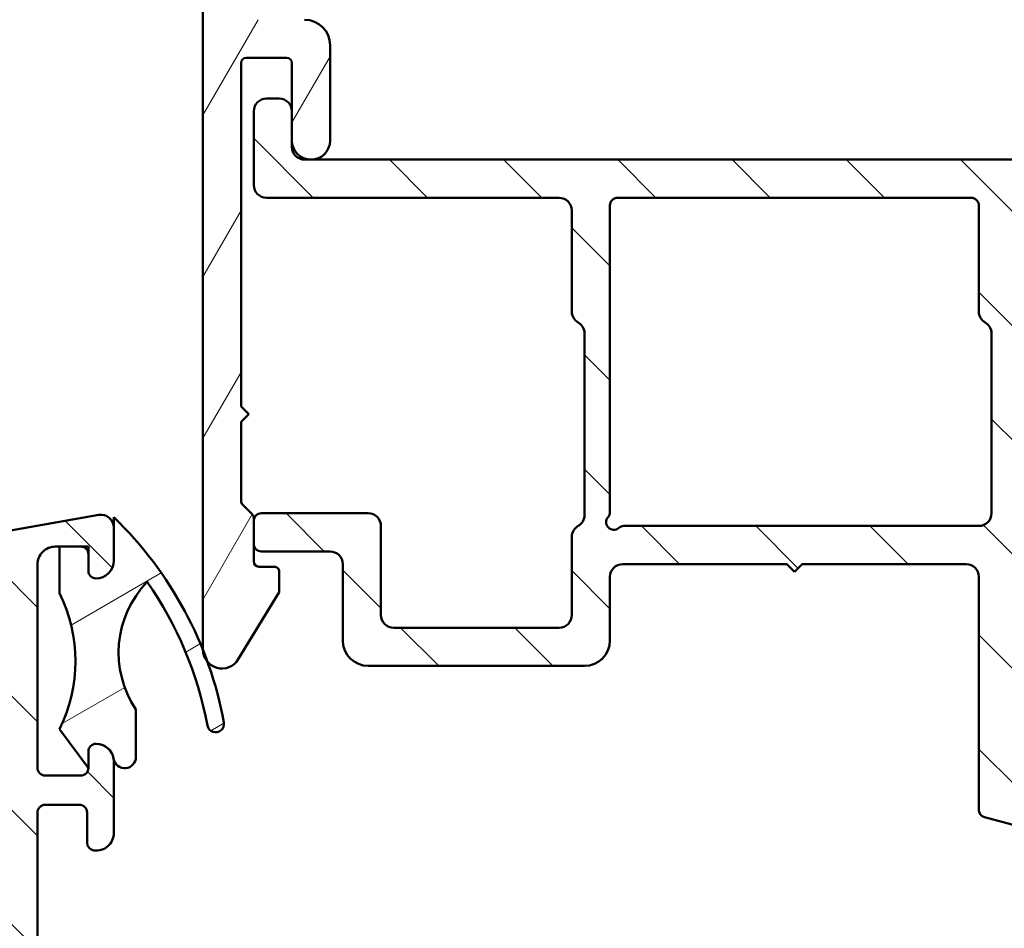
# Model space of a CAD drawing. Units: millimetres. Extents: x 13 to 821, y -287 to 287.
# Drawn here: x 62 to 101, y 95 to 131 of the extents above; entities that cross this region are included whole.
import ezdxf

# ---------------------------------------------------------------- set-up
doc = ezdxf.new("R2010")
doc.units = ezdxf.units.MM
doc.layers.add('Hatch (ISO)', color=8, linetype='Continuous', lineweight=18)
doc.layers.add('Visible (ISO)', color=7, linetype='Continuous', lineweight=50)
pattern_1 = [(135.00021045915, (0, 0), (-2.245055783671479, -2.245072276832807), [])]

msp = doc.modelspace()

# ---------------------------------------------------------------- hatches: boundary and pattern name
at = {"layer": 'Hatch (ISO)'}
h = msp.add_hatch(dxfattribs=at)
h.set_pattern_fill('ANSI31', color=256, scale=25.4, angle=14.999977780745, style=0)
h.set_pattern_definition([(59.99997778074501, (0, 0), (-2.749630041384224, 1.587501066304332), [])])
edge = h.paths.add_edge_path()
edge.add_line((71.09199128848631, 141.3386953340513), (71.09199128848631, 144.6386953340513))
edge.add_line((71.09199128848631, 144.6386953340513), (73.34199128848631, 144.6386953340513))
edge.add_ellipse((73.34199128848633, 145.3886953340512), major_axis=(0.7500000000000004, -1.459176644353698e-15), ratio=1, start_angle=270.0000000000001, end_angle=354.7302258284649)
edge.add_ellipse((73.34199128848633, 145.3886953340512), major_axis=(0.0688839673390871, 0.7468299666213305), ratio=1, start_angle=269.9999999999999, end_angle=280.5395483430684)
edge.add_ellipse((73.34199128848633, 145.3886953340512), major_axis=(-0.06888396733903131, 0.7468299666213414), ratio=1, start_angle=270.0000000000023, end_angle=354.7302258284712)
edge.add_line((73.3419912884863, 146.1386953340512), (69.79199128848632, 146.1386953340512))
edge.add_ellipse((69.79199128848633, 145.9386953340513), major_axis=(-0.2000000000000002, 9.789197536597675e-16), ratio=1, start_angle=270.0000000000015, end_angle=360.0000000000003)
edge.add_line((69.59199128848633, 145.9386953340513), (69.59199128848624, 105.8886953340513))
edge.add_ellipse((70.34199128848633, 105.8886953340512), major_axis=(-1.459176644353845e-15, -0.750000000000076), ratio=1, start_angle=269.9999999999893, end_angle=271.3782743916494)
edge.add_ellipse((70.34199128848626, 105.8886953340512), major_axis=(0.01803982964829164, -0.7497830116415591), ratio=1, start_angle=269.9999999999993, end_angle=308.9334806260752)
edge.add_ellipse((70.34199128848624, 105.8886953340512), major_axis=(0.4852096783510077, -0.5719017118653391), ratio=1, start_angle=270.0000000000022, end_angle=378.3212672076444)
edge.add_line((70.98237949168846, 105.498307130849), (72.59199128848626, 108.1386953340513))
edge.add_line((72.59199128848624, 108.1386953340513), (72.59199128848624, 108.9386953340513))
edge.add_ellipse((72.39199128848625, 108.9386953340513), major_axis=(4.830005870328269e-15, 0.1999999999999957), ratio=1, start_angle=270.0000000000014, end_angle=360.0000000000039)
edge.add_line((72.39199128848624, 109.1386953340513), (71.79199128848624, 109.1386953340512))
edge.add_ellipse((71.79199128848624, 109.3386953340512), major_axis=(-0.1999999999999913, -2.386443789735255e-15), ratio=1, start_angle=0, end_angle=89.99999999999932, ccw=False)
edge.add_line((71.59199128848626, 109.3386953340512), (71.59199128848627, 110.0386953340512))
edge.add_line((71.59199128848627, 110.0386953340513), (71.59199128848627, 110.9386953340513))
edge.add_line((71.59199128848627, 110.9386953340513), (71.59199128848624, 111.0558526215765))
edge.add_ellipse((71.39199128848624, 111.0558526215766), major_axis=(-4.051778326672946e-15, 0.2000000000000138), ratio=1, start_angle=269.9999999999581, end_angle=314.9999999999966)
edge.add_line((71.53341264472357, 111.1972739778139), (71.15056993224896, 111.5801166902885))
edge.add_ellipse((71.29199128848624, 111.7215380465258), major_axis=(-0.1414213562373054, 0.1414213562373035), ratio=1, start_angle=44.999999999995225, end_angle=89.99999999999739, ccw=False)
edge.add_line((71.09199128848624, 111.7215380465259), (71.09199128848626, 114.8386953340512))
edge.add_line((71.09199128848627, 114.8386953340512), (71.39199128848628, 115.1386953340513))
edge.add_line((71.39199128848627, 115.1386953340513), (71.09199128848627, 115.4386953340513))
edge.add_line((71.09199128848627, 115.4386953340513), (71.0919912884863, 128.9386953340513))
edge.add_ellipse((71.29199128848629, 128.9386953340513), major_axis=(3.891137718276526e-16, 0.1999999999999999), ratio=1, start_angle=1.1368683772161603e-13, end_angle=90.00000000000011, ccw=False)
edge.add_line((71.29199128848629, 129.1386953340512), (72.89199128848628, 129.1386953340512))
edge.add_ellipse((72.89199128848628, 128.9386953340513), major_axis=(0.2000000000000002, 1.659977404849256e-16), ratio=1, start_angle=0, end_angle=89.99999999999989, ccw=False)
edge.add_line((73.0919912884863, 128.9386953340513), (73.09199128848631, 127.0386953340514))
edge.add_line((73.0919912884863, 127.0386953340514), (73.09199128848628, 125.8886953340512))
edge.add_ellipse((73.84199128848628, 125.8886953340512), major_axis=(-5.900068742854322e-15, -0.7499999999999996), ratio=1, start_angle=270.0000000000005, end_angle=450.0000000000005)
edge.add_line((74.59199128848628, 125.8886953340512), (74.59199128848628, 129.6386953340512))
edge.add_ellipse((73.59199128848628, 129.6386953340512), major_axis=(-2.748771901120471e-16, 1.000000000000002), ratio=1, start_angle=270, end_angle=359.9999999999997)
edge.add_line((73.5919912884863, 130.6386953340512), (71.29199128848629, 130.6386953340513))
edge.add_ellipse((71.29199128848629, 130.8386953340512), major_axis=(-0.2000000000000002, -7.211092527975038e-16), ratio=1, start_angle=0, end_angle=89.99999999999977, ccw=False)
edge.add_line((71.09199128848628, 130.8386953340512), (71.0919912884863, 139.6386953340512))
edge.add_line((71.09199128848631, 139.6386953340513), (73.11099369465484, 139.6386953340513))
edge.add_ellipse((73.11099369465482, 139.4386953340512), major_axis=(0.2000000000000024, -2.054448308765392e-15), ratio=1, start_angle=28.273713631368025, end_angle=90.00000000000063, ccw=False)
edge.add_ellipse((73.9476537211889, 139.8886953340512), major_axis=(0.3552631578947351, -0.6605210735795339), ratio=1, start_angle=270.0000000000009, end_angle=451.7262863686364)
edge.add_line((74.59717277402723, 140.2636953340513), (74.14972631540527, 141.0386953340513))
edge.add_ellipse((73.97652123464839, 140.9386953340512), major_axis=(-0.09999999999999758, 0.1732050807568877), ratio=1, start_angle=270.0000000000119, end_angle=329.9999999999968)
edge.add_line((73.9765212346484, 141.1386953340512), (71.29199128848632, 141.1386953340512))
edge.add_ellipse((71.29199128848632, 141.3386953340513), major_axis=(-0.2000000000000002, 9.44225284140231e-16), ratio=1, start_angle=2.8421709430404007e-13, end_angle=90.00000000000028, ccw=False)
h = msp.add_hatch(dxfattribs=at)
h.set_pattern_fill('ANSI31', color=256, scale=25.4, angle=90.00021045915, style=0)
h.set_pattern_definition(pattern_1)
edge = h.paths.add_edge_path()
edge.add_line((102.106696049762, 99.33017679062348), (102.0747660028664, 99.33873242090345))
edge.add_line((102.0747660028664, 99.33873242090345), (101.8143455749556, 99.40851186425465))
edge.add_ellipse((101.8919912884864, 99.69828961214151), major_axis=(-0.2897777478867216, 0.07764571353075768), ratio=1, start_angle=15.000000000000114, end_angle=90.00000000000722, ccw=False)
edge.add_line((101.5919912884863, 99.69828961214151), (101.5919912884863, 124.3386953340513))
edge.add_ellipse((101.8919912884863, 124.3386953340513), major_axis=(-1.06183846804224e-15, 0.3), ratio=1, start_angle=0, end_angle=89.99999999999977, ccw=False)
edge.add_line((101.8919912884863, 124.6386953340513), (102.0419912884863, 124.6386953340513))
edge.add_ellipse((102.0419912884863, 124.8886953340508), major_axis=(0.2499999999995459, -1.775043939796461e-15), ratio=1, start_angle=270.0000000000002, end_angle=270.9869223430676)
edge.add_ellipse((102.0419912884863, 124.8886953340512), major_axis=(0.249962913147894, 0.004306048144002247), ratio=1, start_angle=269.9999999999999, end_angle=449.0130776569354)
edge.add_line((102.0419912884863, 125.1386953340513), (73.5919912884863, 125.1386953340513))
edge.add_ellipse((73.5919912884863, 125.6386953340513), major_axis=(-0.4999999999999988, -6.132484627525283e-16), ratio=1, start_angle=0, end_angle=89.99999999999989, ccw=False)
edge.add_line((73.0919912884863, 125.6386953340513), (73.09199128848627, 125.8886953340512))
edge.add_line((73.09199128848627, 125.8886953340512), (73.0919912884863, 127.0386953340511))
edge.add_ellipse((72.5919912884863, 127.0386953340513), major_axis=(-3.356927065962377e-16, 0.4999999999999982), ratio=1, start_angle=269.9999999999837, end_angle=359.9999999999994)
edge.add_line((72.5919912884863, 127.5386953340513), (72.0919912884863, 127.5386953340513))
edge.add_ellipse((72.0919912884863, 127.0386953340513), major_axis=(-0.4999999999999988, -6.132484627525283e-16), ratio=1, start_angle=269.9999999999999, end_angle=359.9999999999999)
edge.add_line((71.5919912884863, 127.0386953340513), (71.5919912884863, 124.1386953340512))
edge.add_ellipse((72.0919912884863, 124.1386953340512), major_axis=(-7.574646343858007e-15, -0.4999999999999938), ratio=1, start_angle=270.0000000000009, end_angle=360.0000000000024)
edge.add_line((72.09199128848631, 123.6386953340512), (83.5919912884863, 123.6386953340513))
edge.add_ellipse((83.5919912884863, 123.1386953340513), major_axis=(0.4999999999999966, 7.274586610503463e-15), ratio=1, start_angle=0, end_angle=90.00000000000051, ccw=False)
edge.add_line((84.0919912884863, 123.1386953340513), (84.0919912884863, 119.1717080359435))
edge.add_ellipse((84.59199128848631, 119.1717080359435), major_axis=(-2.717420611122948e-15, -0.4999999999999938), ratio=1, start_angle=270.0000000000003, end_angle=330.0000000000006)
edge.add_ellipse((84.0919912884863, 118.305682632159), major_axis=(0.433012701892223, -0.2500000000000074), ratio=1, start_angle=29.999999999998522, end_angle=90.00000000000381, ccw=False)
edge.add_line((84.59199128848631, 118.305682632159), (84.59199128848633, 111.1717080359434))
edge.add_ellipse((84.09199128848633, 111.1717080359435), major_axis=(-1.607197586497781e-15, -0.5000000000000027), ratio=1, start_angle=29.999999999999886, end_angle=89.99999999998391, ccw=False)
edge.add_ellipse((84.59199128848633, 110.305682632159), major_axis=(-0.4330127018922211, -0.250000000000002), ratio=1, start_angle=269.9999999999961, end_angle=330.0000000000025)
edge.add_line((84.09199128848633, 110.305682632159), (84.09199128848633, 107.2386953340513))
edge.add_ellipse((83.59199128848633, 107.2386953340512), major_axis=(6.13248462752535e-16, -0.5000000000000049), ratio=1, start_angle=0, end_angle=90.00000000000011, ccw=False)
edge.add_line((83.59199128848633, 106.7386953340512), (77.09199128848633, 106.7386953340513))
edge.add_ellipse((77.09199128848633, 107.2386953340512), major_axis=(-0.4999999999999916, -5.054140561253145e-15), ratio=1, start_angle=0, end_angle=90.00000000000051, ccw=False)
edge.add_line((76.59199128848633, 107.2386953340512), (76.5919912884863, 110.7386953340512))
edge.add_ellipse((76.09199128848631, 110.7386953340512), major_axis=(-6.132484627525269e-16, 0.4999999999999982), ratio=1, start_angle=269.9999999999999, end_angle=359.9999999999999)
edge.add_line((76.09199128848631, 111.2386953340512), (71.89199128848631, 111.2386953340513))
edge.add_ellipse((71.89199128848631, 110.9386953340513), major_axis=(-0.3000000000000047, -4.808841176152149e-15), ratio=1, start_angle=269.9999999999999, end_angle=359.9999999999987)
edge.add_line((71.5919912884863, 110.9386953340513), (71.5919912884863, 110.0386953340513))
edge.add_ellipse((71.89199128848631, 110.0386953340513), major_axis=(2.588395126901839e-15, -0.3000000000000069), ratio=1, start_angle=269.9999999999995, end_angle=359.9999999999978)
edge.add_line((71.89199128848631, 109.7386953340512), (74.59199128848631, 109.7386953340512))
edge.add_ellipse((74.59199128848631, 109.2386953340513), major_axis=(0.5000000000000004, -8.268535734248724e-15), ratio=1, start_angle=1.3073986337985843e-12, end_angle=90.00000000000051, ccw=False)
edge.add_line((75.09199128848631, 109.2386953340513), (75.09199128848633, 106.2386953340513))
edge.add_ellipse((76.09199128848633, 106.2386953340513), major_axis=(3.446942974755399e-15, -1.000000000000023), ratio=1, start_angle=269.9999999999998, end_angle=359.9999999999996)
edge.add_line((76.09199128848633, 105.2386953340513), (84.59199128848633, 105.2386953340512))
edge.add_ellipse((84.59199128848633, 106.2386953340513), major_axis=(1.000000000000008, 3.446942974755382e-15), ratio=1, start_angle=269.9999999999998, end_angle=359.9999999999997)
edge.add_line((85.59199128848633, 106.2386953340513), (85.59199128848633, 108.7386953340513))
edge.add_ellipse((86.09199128848633, 108.7386953340513), major_axis=(3.827643635748089e-15, 0.5000000000000071), ratio=1, start_angle=1.4779288903810084e-12, end_angle=90.00000000000063, ccw=False)
edge.add_line((86.09199128848633, 109.2386953340513), (92.54199128848632, 109.2386953340513))
edge.add_line((92.54199128848633, 109.2386953340513), (92.84199128848633, 108.9386953340513))
edge.add_line((92.84199128848633, 108.9386953340513), (93.14199128848632, 109.2386953340513))
edge.add_line((93.14199128848631, 109.2386953340513), (99.59199128848631, 109.2386953340513))
edge.add_ellipse((99.59199128848633, 108.7386953340513), major_axis=(0.5000000000000049, -3.272532123435512e-15), ratio=1, start_angle=7.958078640513122e-13, end_angle=90.00000000000011, ccw=False)
edge.add_line((100.0919912884863, 108.7386953340513), (100.0919912884864, 99.58257531058311))
edge.add_ellipse((100.3919912884864, 99.58257531058311), major_axis=(3.679490776515138e-16, -0.2999999999999969), ratio=1, start_angle=269.9999999999999, end_angle=345.0000000000005)
edge.add_line((100.3143455749556, 99.29279756269639), (101.9772865272106, 98.84721387747905))
edge.add_ellipse((102.0419912884863, 99.08869533405127), major_axis=(0.2414814565722302, -0.06470476127577539), ratio=1, start_angle=269.9999999999999, end_angle=450.0000000000311)
edge = h.paths.add_edge_path(flags=0)
edge.add_line((85.89199128848631, 123.6386953340512), (99.79199128848632, 123.6386953340512))
edge.add_ellipse((99.79199128848632, 123.3386953340512), major_axis=(0.3000000000000003, -1.297385459286217e-15), ratio=1, start_angle=1.0800249583553523e-12, end_angle=89.99999999999977, ccw=False)
edge.add_line((100.0919912884863, 123.3386953340512), (100.0919912884863, 119.1717080359435))
edge.add_ellipse((100.5919912884863, 119.1717080359435), major_axis=(-4.969745618726297e-16, -0.4999999999999982), ratio=1, start_angle=270.0000000000001, end_angle=330.0000000000007)
edge.add_ellipse((100.0919912884863, 118.3056826321591), major_axis=(0.4330127018922195, -0.249999999999998), ratio=1, start_angle=29.999999999997783, end_angle=89.99999999999551, ccw=False)
edge.add_line((100.5919912884863, 118.3056826321591), (100.5919912884863, 111.2386953340513))
edge.add_ellipse((100.0919912884863, 111.2386953340513), major_axis=(-1.607197586497783e-15, -0.5000000000000016), ratio=1, start_angle=7.958078640513122e-13, end_angle=90.00000000000023, ccw=False)
edge.add_line((100.0919912884863, 110.7386953340513), (86.138853985146, 110.7386953340513))
edge.add_ellipse((86.138853985146, 110.4386953340513), major_axis=(-0.2999999999999913, 1.852496971598805e-15), ratio=1, start_angle=269.9999999999999, end_angle=311.4096221092714)
edge.add_ellipse((85.74199128848632, 110.8886953340512), major_axis=(-0.2249999999999994, -0.198431348329842), ratio=1, start_angle=277.1807557814667, end_angle=450.00000000001467, ccw=False)
edge.add_ellipse((85.29199128848632, 111.285558030711), major_axis=(0.1984313483298459, 0.2249999999999999), ratio=1, start_angle=269.9999999999789, end_angle=311.4096221092745)
edge.add_line((85.59199128848631, 111.285558030711), (85.5919912884863, 123.3386953340513))
edge.add_ellipse((85.89199128848631, 123.3386953340512), major_axis=(-1.200616346120386e-15, 0.3000000000000003), ratio=1, start_angle=0, end_angle=89.99999999999977, ccw=False)
h = msp.add_hatch(dxfattribs=at)
h.set_pattern_fill('ANSI31', color=256, scale=25.4, angle=90.00021045915, style=0)
h.set_pattern_definition(pattern_1)
edge = h.paths.add_edge_path()
edge.add_line((45.88469763173157, 47.37873242090391), (92.29758652149079, 47.37873242090391))
edge.add_ellipse((92.29758652149079, 45.87873242090399), major_axis=(1.49999999999997, 8.086668906808018e-15), ratio=1, start_angle=60.29834109973308, end_angle=90.00000000000023, ccw=False)
edge.add_ellipse((95.76597324713305, 51.95905260337671), major_axis=(4.777394429085758, -2.725160998718919), ratio=1, start_angle=269.9999999999996, end_angle=294.7538740563804)
edge.add_ellipse((95.07599046185582, 43.98886290952266), major_axis=(2.490684279329485, -0.2156196203991559), ratio=1, start_angle=55.96472927913197, end_angle=90.00000000000023, ccw=False)
edge.add_ellipse((93.69199128848302, 42.27873242090386), major_axis=(3.653460589321828, -2.956725506750957), ratio=1, start_angle=38.98305556475492, end_angle=90.00000000000051, ccw=False)
edge.add_line((98.39199128848298, 42.27873242090386), (98.39199128848298, 39.53026796498779))
edge.add_ellipse((98.09199128848297, 39.53026796498779), major_axis=(-8.208139986571042e-15, -0.3000000000000114), ratio=1, start_angle=340.0000000000059, end_angle=450.0000000000016, ccw=False)
edge.add_line((97.9893852454853, 39.248360178752), (97.5269552156002, 39.41667094506091))
edge.add_ellipse((97.45855118693505, 39.22873242090379), major_axis=(-0.1879385241571822, 0.06840402866513008), ratio=1, start_angle=269.9999999999936, end_angle=359.9999999999918)
edge.add_line((97.27061266277788, 39.29713644956895), (97.01008350224721, 38.5813384639015))
edge.add_ellipse((97.291991288483, 38.4787324209039), major_axis=(-0.1026060429976897, -0.2819077862357844), ratio=1, start_angle=270.0000000000178, end_angle=379.9999999999873)
edge.add_line((97.29199128848295, 38.17873242090389), (99.99199128848298, 38.17873242090389))
edge.add_ellipse((99.99199128848298, 38.4787324209039), major_axis=(0.3000000000000017, -1.590230580386522e-16), ratio=1, start_angle=270, end_angle=360.0000000000001)
edge.add_line((100.291991288483, 38.4787324209039), (100.291991288483, 39.37873242090394))
edge.add_ellipse((99.99199128848304, 39.37873242090394), major_axis=(2.416759596555762e-14, 0.2999999999999314), ratio=1, start_angle=270.0000000000046, end_angle=311.810314895803)
edge.add_ellipse((99.99199128848296, 39.37873242090394), major_axis=(-0.200000000000022, 0.2236067977499358), ratio=1, start_angle=270.0000000000027, end_angle=318.1896851042039)
edge.add_line((99.99199128848302, 39.67873242090391), (99.891991288483, 39.67873242090381))
edge.add_ellipse((99.89199128848298, 39.97873242090382), major_axis=(-0.2999999999999989, 1.590230580386506e-16), ratio=1, start_angle=0, end_angle=90.00000000000011, ccw=False)
edge.add_line((99.59199128848299, 39.97873242090382), (99.59199128848297, 42.27873242090386))
edge.add_ellipse((93.69199128848301, 42.27873242090386), major_axis=(1.200923767176138e-14, 5.899999999999972), ratio=1, start_angle=270.0000000000001, end_angle=312.2560191736443)
edge.add_ellipse((98.42893521367898, 46.58237764902726), major_axis=(-0.3362222834471327, 0.3700737441559545), ratio=1, start_angle=344.09229543071547, end_angle=449.99999999999443, ccw=False)
edge.add_ellipse((95.76597324713305, 51.959052603377), major_axis=(4.928618708153903, 2.441048469333758), ratio=1, start_angle=270.0000000000001, end_angle=282.5547003919192)
edge.add_ellipse((98.59199128848302, 48.45710713978594), major_axis=(0.7782101030201841, 0.6280040091888491), ratio=1, start_angle=270.0000000000003, end_angle=321.0969850037252)
edge.add_line((99.59199128848299, 48.45710713978597), (99.59199128848303, 90.35966830561381))
edge.add_ellipse((99.89199128848301, 90.35966830561395), major_axis=(1.590230580386478e-16, 0.2999999999999936), ratio=1, start_angle=14.999999999998977, end_angle=90.00000000002723, ccw=False)
edge.add_line((99.81434557495227, 90.64944605350067), (100.0696370020138, 90.71785118521635))
edge.add_ellipse((99.99199128848306, 91.00762893310292), major_axis=(0.2897777478865926, 0.07764571353067838), ratio=1, start_angle=270.0000000000009, end_angle=295.2716406377414)
edge.add_ellipse((99.99199128848298, 91.00762893310306), major_axis=(0.2288965122224697, 0.1939236620229677), ratio=1, start_angle=269.9999999999997, end_angle=319.728359362274)
edge.add_line((100.291991288483, 91.00762893310309), (100.291991288483, 91.67873242090384))
edge.add_ellipse((99.791991288483, 91.67873242090383), major_axis=(9.14682262706567e-15, 0.4999999999999982), ratio=1, start_angle=270.000000000001, end_angle=375.0000000000029)
edge.add_line((99.66258176593172, 92.16169533404836), (97.14787700465615, 91.48788222406185))
edge.add_ellipse((97.34199128848306, 90.76343785434506), major_axis=(-0.7244443697168018, -0.1941142838269003), ratio=1, start_angle=270.0000000000002, end_angle=450.0000000000002)
edge.add_line((97.53610557230996, 90.03899348462826), (97.71434557495229, 90.08675274939525))
edge.add_ellipse((97.79199128848299, 89.79697500150851), major_axis=(0.2897777478867438, 0.07764571353070505), ratio=1, start_angle=345.00000000001353, end_angle=450.00000000000136, ccw=False)
edge.add_line((98.091991288483, 89.79697500150854), (98.091991288483, 72.03256814741952))
edge.add_ellipse((95.59199128848303, 72.03256814741951), major_axis=(-1.325192150322103e-15, -2.500000000000018), ratio=1, start_angle=7.500000000000114, end_angle=90.00000000000011, ccw=False)
edge.add_line((95.91830676903315, 69.55395599398497), (47.81858974128427, 63.22150811403478))
edge.add_ellipse((47.1659587801841, 68.17873242090275), major_axis=(-4.957224306868594, -0.652630961100273), ratio=1, start_angle=82.4999999999983, end_angle=89.99999999999977, ccw=False)
edge.add_line((47.16595878018403, 63.17873242090321), (32.09199128848298, 63.17873242090389))
edge.add_ellipse((32.09199128848297, 64.67873242090394), major_axis=(-1.500000000000004, 1.905338314818414e-15), ratio=1, start_angle=3.979039320256561e-13, end_angle=90.0000000000004, ccw=False)
edge.add_line((30.59199128848297, 64.67873242090394), (30.59199128848299, 72.75905059701533))
edge.add_ellipse((31.591991288483, 72.75905059701532), major_axis=(5.300768601288378e-16, 1.000000000000001), ratio=1, start_angle=20.00000000000051, end_angle=90.00000000000011, ccw=False)
edge.add_line((31.24997114515732, 73.69874321780124), (61.36060496324868, 84.65811766247573))
edge.add_ellipse((62.04464524990003, 82.77873242090368), major_axis=(1.879385241572002, 0.6840402866513473), ratio=1, start_angle=70.00000000000182, end_angle=89.99999999999972, ccw=False)
edge.add_line((62.04464524990002, 84.77873242090385), (65.09199128848306, 84.77873242090399))
edge.add_ellipse((65.09199128848306, 85.77873242090394), major_axis=(1.000000000000014, 1.279259943537303e-14), ratio=1, start_angle=269.9999999999998, end_angle=359.9999999999978)
edge.add_line((66.09199128848306, 85.7787324209039), (66.09199128848307, 87.27873242090399))
edge.add_ellipse((65.39199128848307, 87.27873242090385), major_axis=(-8.510730394911059e-15, 0.7000000000000162), ratio=1, start_angle=270.000000000011, end_angle=367.1807557814512)
edge.add_ellipse((65.34199128848309, 87.67559511756363), major_axis=(-0.2976470224947558, -0.03749999999995685), ratio=1, start_angle=270.0000000000009, end_angle=352.8192442185517)
edge.add_line((65.0419912884831, 87.67559511756362), (65.04199128848309, 86.47873242090401))
edge.add_ellipse((64.74199128848309, 86.47873242090387), major_axis=(-1.590230580386527e-16, -0.3000000000000025), ratio=1, start_angle=9.094947017729282e-13, end_angle=90.00000000002723, ccw=False)
edge.add_line((64.74199128848309, 86.17873242090386), (63.3919912884831, 86.17873242090384))
edge.add_ellipse((63.39199128848308, 86.47873242090387), major_axis=(-0.3000000000000025, 4.59991515653928e-15), ratio=1, start_angle=9.094947017729282e-13, end_angle=90.00000000000091, ccw=False)
edge.add_line((63.09199128848309, 86.47873242090387), (63.09199128848309, 99.47873242090384))
edge.add_ellipse((63.39199128848308, 99.47873242090398), major_axis=(1.590230580386455e-16, 0.2999999999999892), ratio=1, start_angle=0, end_angle=90.00000000002723, ccw=False)
edge.add_line((63.39199128848308, 99.77873242090398), (64.74199128848309, 99.778732420904))
edge.add_ellipse((64.74199128848309, 99.47873242090398), major_axis=(0.2999999999999936, -1.590230580386478e-16), ratio=1, start_angle=0, end_angle=90.00000000000011, ccw=False)
edge.add_line((65.04199128848308, 99.47873242090398), (65.04199128848308, 98.28186972424423))
edge.add_ellipse((65.34199128848311, 98.28186972424422), major_axis=(-9.040807255039903e-15, -0.2999999999999936), ratio=1, start_angle=270.0000000000017, end_angle=352.8192442185473)
edge.add_ellipse((65.3919912884831, 98.67873242090386), major_axis=(0.694509719154448, -0.08749999999998298), ratio=1, start_angle=270.0000000000004, end_angle=367.1807557814583)
edge.add_line((66.09199128848309, 98.67873242090388), (66.09199128848309, 101.4787324209039))
edge.add_ellipse((65.39199128848271, 101.4787324209039), major_axis=(-3.515608298591463e-14, 0.7000000000003759), ratio=1, start_angle=269.9999999999972, end_angle=279.184050180567)
edge.add_ellipse((65.39199128848308, 101.4787324209039), major_axis=(-0.1117244699218296, 0.6910265138333704), ratio=1, start_angle=270, end_angle=350.8159498194191)
edge.add_ellipse((65.39199128848308, 101.8787324209039), major_axis=(-0.3000000000000025, 4.59991515653928e-15), ratio=1, start_angle=269.9999999999882, end_angle=360.0000000000007)
edge.add_line((65.09199128848309, 101.8787324209039), (65.0919912884831, 101.228732420904))
edge.add_ellipse((64.79199128847985, 101.2287324209041), major_axis=(-8.897686502805288e-14, -0.3000000000032443), ratio=1, start_angle=88.13068803913211, end_angle=89.99999999998988, ccw=False)
edge.add_ellipse((64.79199128848309, 101.228732420904), major_axis=(-0.00978595824093115, -0.2998403492215653), ratio=1, start_angle=1.8693119608764732, end_angle=89.99999999999852, ccw=False)
edge.add_line((64.79199128848309, 100.9287324209039), (63.39199128848309, 100.9287324209039))
edge.add_ellipse((63.3919912884831, 101.228732420904), major_axis=(-0.3000000000000114, 1.348169935354054e-14), ratio=1, start_angle=2.6147972675971687e-12, end_angle=89.9999999999992, ccw=False)
edge.add_line((63.09199128848309, 101.228732420904), (63.09199128848309, 109.2287324209039))
edge.add_ellipse((63.79199128848308, 109.2287324209039), major_axis=(-8.510730394911073e-15, 0.6999999999999895), ratio=1, start_angle=0, end_angle=89.99999999999932, ccw=False)
edge.add_line((63.79199128848309, 109.9287324209039), (63.95199128847592, 109.928732420904))
edge.add_line((63.95199128847592, 109.928732420904), (64.79199128848309, 109.928732420904))
edge.add_ellipse((64.79199128848309, 109.628732420904), major_axis=(0.3000000000000025, -4.59991515653928e-15), ratio=1, start_angle=9.094947017729282e-13, end_angle=90.00000000000011, ccw=False)
edge.add_line((65.09199128848309, 109.628732420904), (65.09199128848309, 108.978732420904))
edge.add_ellipse((65.3919912884831, 108.9787324209039), major_axis=(-1.590230580386572e-16, -0.3000000000000114), ratio=1, start_angle=269.9999999999729, end_angle=359.9999999999975)
edge.add_ellipse((65.39199128848307, 109.3787324209039), major_axis=(0.7000000000000028, 1.739251459191232e-14), ratio=1, start_angle=270, end_angle=360.0000000000007)
edge.add_line((66.09199128848306, 109.378732420904), (66.09199128848303, 110.6787324209039))
edge.add_ellipse((65.59199128848304, 110.6787324209039), major_axis=(2.650384300644177e-16, 0.4999999999999982), ratio=1, start_angle=270, end_angle=369.9999999999996)
edge.add_line((65.50516719964959, 111.17113629741), (38.8398968351829, 106.4693296842687))
edge.add_ellipse((38.89199128848297, 106.173887358365), major_axis=(-0.2954423259036521, -0.05209445330007096), ratio=1, start_angle=270.0000000000021, end_angle=350.0000000000024)
edge.add_line((38.59199128848297, 106.173887358365), (38.59199128848297, 103.6231930336716))
edge.add_ellipse((38.291991288483, 103.6231930336716), major_axis=(8.722761138962611e-15, -0.2999999999999814), ratio=1, start_angle=9.011140464970197, end_angle=89.9999999999983, ccw=False)
edge.add_ellipse((39.59199128848299, 95.42563242090384), major_axis=(-7.901263241221869, -1.253012048192788), ratio=1, start_angle=269.9999999999999, end_angle=341.9777190700452)
edge.add_ellipse((31.39443067571529, 96.72563242090393), major_axis=(-0.04698795180722488, -0.2962973715458228), ratio=1, start_angle=9.011140464962807, end_angle=89.9999999999851, ccw=False)
edge.add_line((31.39443067571522, 96.42563242090395), (28.89199128848298, 96.42563242090394))
edge.add_ellipse((28.89199128848295, 96.12563242090391), major_axis=(-0.2999999999999758, 1.764503569588485e-14), ratio=1, start_angle=269.9999999999983, end_angle=360.0000000000067)
edge.add_line((28.59199128848298, 96.1256324209039), (28.59199128848297, 62.57873242090386))
edge.add_line((28.59199128848297, 62.57873242090387), (28.99199128848297, 62.17873242090381))
edge.add_line((28.99199128848298, 62.17873242090381), (28.59199128848297, 61.77873242090389))
edge.add_line((28.59199128848297, 61.77873242090389), (28.59199128848297, 50.17873242090392))
edge.add_ellipse((29.09199128848297, 50.17873242090392), major_axis=(-2.650384300644185e-16, -0.4999999999999997), ratio=1, start_angle=270, end_angle=435.6447698330811)
edge.add_line((29.57637988196925, 50.05476593147882), (29.97637988196924, 51.61773216770175))
edge.add_ellipse((29.49199128848297, 51.74169865712674), major_axis=(0.1239664894250983, 0.4843885934862692), ratio=1, start_angle=270.0000000000121, end_angle=284.3552301669156)
edge.add_line((29.99199128848296, 51.74169865712671), (29.99199128848296, 60.67873242090389))
edge.add_ellipse((30.49199128848297, 60.67873242090389), major_axis=(2.650384300644182e-16, 0.4999999999999991), ratio=1, start_angle=1.1368683772161603e-13, end_angle=90.00000000000011, ccw=False)
edge.add_line((30.49199128848297, 61.17873242090389), (32.99199128848297, 61.17873242090386))
edge.add_ellipse((32.99199128848297, 60.67873242090389), major_axis=(0.4999999999999982, 8.45184594560739e-16), ratio=1, start_angle=0, end_angle=89.99999999999989, ccw=False)
edge.add_line((33.49199128848297, 60.67873242090389), (33.49199128848298, 54.37873242090394))
edge.add_ellipse((34.19199128848298, 54.37873242090394), major_axis=(-2.591499851340499e-15, -0.6999999999999995), ratio=1, start_angle=270.0000000000002, end_angle=450.0000000000002)
edge.add_line((34.89199128848298, 54.37873242090394), (34.89199128848297, 60.67873242090389))
edge.add_ellipse((35.39199128848297, 60.67873242090389), major_axis=(2.650384300644177e-16, 0.4999999999999982), ratio=1, start_angle=1.1368683772161603e-13, end_angle=90.00000000000011, ccw=False)
edge.add_line((35.39199128848297, 61.17873242090389), (37.39199128848296, 61.17873242090386))
edge.add_ellipse((37.39199128848297, 60.17873242090392), major_axis=(1.000000000000005, -2.750522909379153e-15), ratio=1, start_angle=3.979039320256561e-13, end_angle=90.00000000000023, ccw=False)
edge.add_line((38.39199128848297, 60.17873242090392), (38.39199128848297, 45.52514258241774))
edge.add_line((38.39199128848297, 45.52514258241775), (38.59199128848299, 45.17873242090378))
edge.add_line((38.59199128848299, 45.17873242090378), (38.39199128848297, 44.83232225939009))
edge.add_line((38.39199128848297, 44.83232225939009), (38.39199128848296, 39.67873242090381))
edge.add_ellipse((38.89199128848297, 39.67873242090395), major_axis=(2.232963375342183e-15, -0.5000000000000004), ratio=1, start_angle=270.000000000016, end_angle=437.820606432895)
edge.add_line((39.38073720551066, 39.57324579336869), (39.78073720551068, 41.42654579336853))
edge.add_ellipse((39.2919912884831, 41.53203242090388), major_axis=(0.1054866275352232, 0.4887459170274756), ratio=1, start_angle=269.9999999999875, end_angle=282.179393567108)
edge.add_line((39.79199128848289, 41.5320324209039), (39.79199128848296, 53.67873242090387))
edge.add_ellipse((40.29199128848298, 53.67873242090386), major_axis=(4.705930528565047e-15, 0.5000000000000049), ratio=1, start_angle=1.5916157281026244e-12, end_angle=90.00000000000063, ccw=False)
edge.add_line((40.29199128848297, 54.17873242090387), (42.83667382973334, 54.17873242090383))
edge.add_ellipse((42.83667382973334, 53.67873242090386), major_axis=(0.4999999999999938, 4.175853668436211e-15), ratio=1, start_angle=5.355825042851677, end_angle=89.99999999999949, ccw=False)
edge.add_line((43.33449094276298, 53.72540277525037), (44.74949163420297, 38.63206206655736))
edge.add_ellipse((45.24730874723261, 38.67873242090386), major_axis=(0.04667035434652703, -0.4978171130296415), ratio=1, start_angle=269.9999999999972, end_angle=354.644174957142)
edge.add_line((45.24730874723258, 38.17873242090386), (47.14199128848298, 38.17873242090389))
edge.add_ellipse((47.14199128848298, 38.82873242090387), major_axis=(0.6500000000000048, -3.445499590837469e-16), ratio=1, start_angle=270, end_angle=450.0000000000001)
edge.add_line((47.14199128848298, 39.47873242090387), (46.53157263173158, 39.47873242090385))
edge.add_ellipse((46.53157263173156, 39.97873242090396), major_axis=(-0.4999999999999963, -1.955407619185896e-15), ratio=1, start_angle=5.355825042854008, end_angle=90.0000000000008, ccw=False)
edge.add_line((46.03375551870192, 39.93206206655744), (45.38688051870193, 46.83206206655728))
edge.add_ellipse((45.88469763173157, 46.87873242090394), major_axis=(-0.0466703543465283, 0.4978171130296462), ratio=1, start_angle=354.6441749571449, end_angle=450.0000000000134, ccw=False)
edge = h.paths.add_edge_path(flags=0)
edge.add_ellipse((39.09199128848297, 102.9089471944518), major_axis=(0.9977753031397183, 0.06666666666667212), ratio=1, start_angle=269.9999999999998, end_angle=356.1774462707252)
edge.add_line((40.09199128848297, 102.9089471944518), (40.09199128848298, 104.327868169775))
edge.add_ellipse((41.09199128848296, 104.327868169775), major_axis=(-1.723349153387368e-14, 0.9999999999999831), ratio=1, start_angle=9.999999999997215, end_angle=89.99999999999898, ccw=False)
edge.add_line((40.91834311081606, 105.3126759227872), (60.51834311081616, 108.7686847446732))
edge.add_ellipse((60.69199128848309, 107.7838769916609), major_axis=(0.984807753012209, 0.1736481776669313), ratio=1, start_angle=349.9999999999994, end_angle=449.99999999999955, ccw=False)
edge.add_line((61.69199128848309, 107.7838769916609), (61.69199128848309, 87.0752066178274))
edge.add_ellipse((60.69199128848312, 87.07520661782755), major_axis=(8.35170733687243e-15, -0.9999999999999698), ratio=1, start_angle=19.999999999997385, end_angle=89.99999999999142, ccw=False)
edge.add_line((61.03401143180874, 86.13551399704166), (31.53401143180864, 75.39839208618861))
edge.add_ellipse((31.19199128848296, 76.33808470697448), major_axis=(-0.9396926207859082, -0.3420201433256682), ratio=1, start_angle=340.0000000000005, end_angle=450.000000000001, ccw=False)
edge.add_line((30.19199128848296, 76.33808470697448), (30.19199128848297, 93.92563242090392))
edge.add_ellipse((31.19199128848296, 93.92563242090392), major_axis=(-8.351707336872421e-15, 0.9999999999999887), ratio=1, start_angle=0, end_angle=89.9999999999996, ccw=False)
edge.add_line((31.19199128848297, 94.92563242090392), (32.1086765149351, 94.92563242090388))
edge.add_ellipse((32.10867651493508, 95.92563242090395), major_axis=(1.000000000000005, 6.131261287622099e-15), ratio=1, start_angle=270.0000000000007, end_angle=356.1774462707253)
edge.add_ellipse((39.59199128848296, 95.42563242090384), major_axis=(0.4333333333333156, 6.485539470408151), ratio=1, start_angle=7.645107458548523, end_angle=89.9999999999988, ccw=False)
edge = h.paths.add_edge_path(flags=0)
edge.add_ellipse((92.47908376890024, 45.77873242090408), major_axis=(-2.648708649631212, 1.408666919242664), ratio=1, start_angle=269.9999999999993, end_angle=298.005456016938)
edge.add_line((92.47908376890027, 48.77873242090406), (45.4775706482317, 48.77873242090391))
edge.add_ellipse((45.47757064823172, 49.07873242090393), major_axis=(-0.3000000000000003, -4.281869040461976e-15), ratio=1, start_angle=5.355825042850597, end_angle=89.9999999999992, ccw=False)
edge.add_line((45.17888038041392, 49.05073020829602), (44.74324780760274, 53.69747765161552))
edge.add_ellipse((45.24106492063238, 53.74414800596202), major_axis=(-0.04667035434653385, 0.4978171130296394), ratio=1, start_angle=13.26228752953682, end_angle=89.99999999999648, ccw=False)
edge.add_ellipse((44.84199128848303, 54.92873242090386), major_axis=(0.7107506489651108, 0.2394441792896136), ratio=1, start_angle=270.0000000000026, end_angle=431.3818874276044)
edge.add_line((44.84199128848302, 55.67873242090386), (40.89199128848298, 55.67873242090389))
edge.add_ellipse((40.89199128848296, 56.67873242090383), major_axis=(-1.000000000000001, -1.690369189121475e-15), ratio=1, start_angle=0, end_angle=90.00000000000091, ccw=False)
edge.add_line((39.89199128848297, 56.67873242090384), (39.89199128848297, 60.67873242090389))
edge.add_ellipse((40.89199128848298, 60.67873242090389), major_axis=(9.411861057130093e-15, 1.000000000000005), ratio=1, start_angle=1.5916157281026244e-12, end_angle=90.00000000000063, ccw=False)
edge.add_line((40.89199128848296, 61.6787324209039), (47.59199128848302, 61.67873242090383))
edge.add_line((47.59199128848302, 61.67873242090383), (97.06146509626298, 68.19151220203241))
edge.add_ellipse((97.19199128848304, 67.20006734065865), major_axis=(0.9914448613738049, 0.1305261922200435), ratio=1, start_angle=352.5000000000012, end_angle=450.00000000000114, ccw=False)
edge.add_line((98.19199128848304, 67.20006734065868), (98.19199128848305, 64.43039847074336))
edge.add_ellipse((97.89199128848304, 64.43039847074334), major_axis=(4.281869040461997e-15, -0.2999999999999581), ratio=1, start_angle=29.999999999995623, end_angle=89.9999999999992, ccw=False)
edge.add_line((98.04199128848302, 64.17059084960805), (95.34199128848303, 62.61174512279599))
edge.add_ellipse((95.591991288483, 62.17873242090381), major_axis=(-0.4330127018922171, -0.2499999999999945), ratio=1, start_angle=270.0000000000012, end_angle=420.0000000000025)
edge.add_line((95.59199128848303, 61.67873242090381), (96.95037143977348, 61.67873242090383))
edge.add_ellipse((96.95037143977346, 61.97873242090385), major_axis=(0.3000000000000069, -1.590230580386548e-16), ratio=1, start_angle=270, end_angle=337.9756871629566)
edge.add_ellipse((97.69199128848302, 61.67873242090383), major_axis=(0.1874999999999941, 0.463512405443476), ratio=1, start_angle=292.0243128370437, end_angle=449.9999999999989, ccw=False)
edge.add_line((98.19199128848304, 61.67873242090386), (98.191991288483, 48.87930526315803))
edge.add_ellipse((97.99199128848302, 48.87930526315802), major_axis=(1.765755302197676e-14, -0.1999999999999602), ratio=1, start_angle=35.85911794766912, end_angle=89.99999999999488, ccw=False)
edge.add_ellipse((95.76597324713312, 51.95905260337685), major_axis=(-3.241839305493484, -2.343176885631439), ratio=1, start_angle=26.13542603537752, end_angle=89.99999999999977, ccw=False)
h = msp.add_hatch(dxfattribs=at)
h.set_pattern_fill('ANSI31', color=256, scale=25.4, angle=-14.999977780745, style=0)
h.set_pattern_definition([(30.00002221925499, (0, 0), (-1.587501066304332, 2.749630041384224), [])])
edge = h.paths.add_edge_path()
edge.add_ellipse((66.51966942458807, 101.661054284792), major_axis=(0.07059739396738542, -0.4366516222784324), ratio=1, start_angle=269.9999999999988, end_angle=440.8159498195291)
edge.add_line((66.9619912884761, 101.661054284792), (66.96199128847604, 103.5257058447977))
edge.add_ellipse((70.27961143526048, 105.7602967607484), major_axis=(-2.234590915950724, 3.317620146784515), ratio=1, start_angle=12.041058047633612, end_angle=90.00000000000091, ccw=False)
edge.add_ellipse((55.66489922604777, 100.3001920942735), major_axis=(8.238567963197115, -11.7371886717298), ratio=1, start_angle=65.37527209005418, end_angle=89.9999999999996, ccw=False)
edge.add_ellipse((70.09199128847601, 102.9587470818975), major_axis=(0.05980389542714465, -0.3245358132652562), ratio=1, start_angle=269.9999999999905, end_angle=449.999999999999)
edge.add_ellipse((55.66489922604816, 100.3001920942735), major_axis=(-2.718358883050965, 14.75162787569313), ratio=1, start_angle=270.0000000000003, end_angle=279.4491939480451)
edge.add_ellipse((55.66489922604269, 100.3001920942716), major_axis=(-5.103293561428585, 14.10519035057823), ratio=1, start_angle=269.9999999999995, end_angle=271.9095252743052)
edge.add_ellipse((55.66489922604777, 100.3001920942735), major_axis=(-5.570463410129357, 13.92730905079694), ratio=1, start_angle=270.0000000000001, end_angle=294.1618903844886)
edge.add_line((66.09199128847584, 111.0833155342445), (66.09199128848304, 110.6787324209039))
edge.add_line((66.09199128848304, 110.6787324209039), (66.091991288476, 109.3787324209041))
edge.add_ellipse((65.39199128847598, 109.3787324209041), major_axis=(1.175599769766178e-14, -0.7000000000000023), ratio=1, start_angle=1.1368683772161603e-13, end_angle=89.99999999999898, ccw=False)
edge.add_ellipse((65.39199128847599, 108.9787324209042), major_axis=(-0.3000000000000003, -1.074304678713876e-14), ratio=1, start_angle=0, end_angle=89.99999999999801, ccw=False)
edge.add_line((65.091991288476, 108.9787324209042), (65.091991288452, 109.628732420904))
edge.add_line((65.091991288452, 109.628732420904), (65.09199128847594, 109.9287324209041))
edge.add_line((65.09199128847592, 109.9287324209041), (64.79199128848309, 109.928732420904))
edge.add_line((64.79199128848309, 109.928732420904), (63.95199128847594, 109.9287324209041))
edge.add_line((63.95199128847594, 109.9287324209041), (63.95199128847597, 108.1003489189755))
edge.add_ellipse((58.582100775416, 105.4237324209039), major_axis=(2.676616498071487, -5.369890513059985), ratio=1, start_angle=37.012172041694214, end_angle=90.00000000000028, ccw=False)
edge.add_line((63.95199128847609, 102.7471159228327), (65.09183163770467, 101.2189464626629))
edge.add_line((65.09183163770467, 101.2189464626629), (65.0919912884761, 101.218732420904))
edge.add_line((65.09199128847611, 101.218732420904), (65.0919912884798, 101.228732420904))
edge.add_line((65.0919912884798, 101.228732420904), (65.0919912884761, 101.8787324209041))
edge.add_ellipse((65.3919912884761, 101.8787324209041), major_axis=(-5.989904462962279e-15, 0.2999999999999987), ratio=1, start_angle=0, end_angle=89.99999999999892, ccw=False)
edge.add_ellipse((65.3919912884761, 101.4787324209039), major_axis=(0.6999999999999995, -4.029985933727218e-15), ratio=1, start_angle=9.18405018048719, end_angle=89.9999999999996, ccw=False)

# ---------------------------------------------------------------- linework, layer by layer
at = {"layer": 'Visible (ISO)'}
for p, q in [((69.59199128848633, 145.9386953340513), (69.59199128848624, 105.8886953340514)), ((74.59199128848628, 125.8886953340514), (74.59199128848628, 129.6386953340514)), ((71.09199128848627, 115.4386953340516), (71.09199128848628, 128.9386953340514)), ((71.29199128848629, 129.1386953340514), (72.8919912884863, 129.1386953340514)), ((73.0919912884863, 128.9386953340514), (73.09199128848628, 125.8886953340514)), ((72.59199128848628, 127.5386953340512), (72.09199128848627, 127.5386953340512)), ((71.59199128848628, 127.0386953340512), (71.59199128848628, 124.1386953340512)), ((73.09199128848628, 125.6386953340512), (73.09199128848627, 127.0386953340512)), ((102.0419912884863, 125.1386953340513), (73.59199128848628, 125.1386953340511)), ((72.09199128848627, 123.6386953340512), (83.59199128848628, 123.6386953340512)), ((85.89199128848628, 123.6386953340512), (99.79199128848629, 123.6386953340512)), ((84.09199128848628, 123.1386953340512), (84.09199128848628, 119.1717080359435)), ((85.59199128848631, 111.285558030711), (85.5919912884863, 123.3386953340512)), ((100.0919912884863, 123.3386953340512), (100.0919912884863, 119.1717080359435)), ((84.5919912884863, 118.3056826321589), (84.59199128848631, 111.1717080359435)), ((100.5919912884863, 118.3056826321591), (100.5919912884863, 111.2386953340513)), ((71.39199128848627, 115.1386953340516), (71.09199128848627, 115.4386953340516)), ((71.09199128848627, 114.8386953340516), (71.39199128848627, 115.1386953340516)), ((71.09199128848626, 111.7215380465261), (71.09199128848627, 114.8386953340516)), ((71.53341264472357, 111.1972739778142), (71.15056993224894, 111.5801166902888)), ((65.50516719964959, 111.17113629741), (38.8398968351829, 106.4693296842687)), ((66.09199128847598, 111.0833155342445), (66.09199128847598, 109.3787324209041)), ((76.0919912884863, 111.2386953340513), (71.8919912884863, 111.2386953340513)), ((71.59199128848626, 109.3386953340515), (71.59199128848626, 111.0558526215769)), ((71.5919912884863, 110.9386953340513), (71.5919912884863, 110.0386953340512)), ((76.59199128848633, 107.2386953340512), (76.5919912884863, 110.7386953340512)), ((100.0919912884863, 110.7386953340513), (86.13885398514599, 110.7386953340512)), ((66.09199128848306, 109.3787324209039), (66.09199128848304, 110.6787324209039)), ((84.0919912884863, 110.305682632159), (84.0919912884863, 107.2386953340512)), ((63.79199128848309, 109.928732420904), (64.79199128848309, 109.928732420904)), ((65.09199128847592, 109.9287324209041), (63.95199128847594, 109.9287324209041)), ((63.95199128847594, 109.9287324209041), (63.95199128847597, 108.1003489189755)), ((65.091991288476, 108.9787324209042), (65.09199128847594, 109.9287324209041)), ((65.09199128848309, 109.628732420904), (65.09199128848309, 108.9787324209039)), ((71.8919912884863, 109.7386953340512), (74.5919912884863, 109.7386953340512)), ((63.09199128848309, 101.2287324209039), (63.09199128848309, 109.2287324209039)), ((72.39199128848624, 109.1386953340515), (71.79199128848624, 109.1386953340515)), ((75.0919912884863, 109.2386953340512), (75.09199128848631, 106.2386953340513)), ((86.09199128848631, 109.2386953340513), (92.54199128848629, 109.2386953340513)), ((92.54199128848632, 109.2386953340513), (92.8419912884863, 108.9386953340513)), ((92.8419912884863, 108.9386953340513), (93.1419912884863, 109.2386953340513)), ((93.1419912884863, 109.2386953340513), (99.59199128848631, 109.2386953340513)), ((72.59199128848624, 108.1386953340516), (72.59199128848624, 108.9386953340516)), ((85.59199128848631, 106.2386953340513), (85.59199128848631, 108.7386953340513)), ((100.0919912884863, 108.7386953340513), (100.0919912884863, 99.58257531058315)), ((70.98237949168846, 105.4983071308494), (72.59199128848624, 108.1386953340516)), ((83.59199128848631, 106.7386953340513), (77.09199128848631, 106.7386953340513)), ((76.09199128848631, 105.2386953340512), (84.59199128848631, 105.2386953340512)), ((66.96199128847609, 101.6610542847921), (66.96199128847604, 103.5257058447977)), ((63.95199128847609, 102.7471159228327), (65.09199128847611, 101.218732420904)), ((65.0919912884831, 101.8787324209039), (65.0919912884831, 101.2287324209039)), ((65.09199128847611, 101.218732420904), (65.0919912884761, 101.8787324209041)), ((66.0919912884831, 98.67873242090384), (66.0919912884831, 101.4787324209039)), ((64.79199128848309, 100.9287324209039), (63.39199128848308, 100.9287324209039)), ((63.09199128848309, 86.47873242090385), (63.09199128848309, 99.47873242090397)), ((63.39199128848308, 99.77873242090398), (64.74199128848309, 99.77873242090398)), ((65.0419912884831, 99.47873242090397), (65.0419912884831, 98.2818697242442)), ((100.3143455749556, 99.29279756269644), (101.9772865272106, 98.84721387747909))]:
    msp.add_line(p, q, dxfattribs=at)
for centre, radius, start, end in [((73.59199128848628, 129.6386953340513), 1.000000000000005, 0, 89.9999999999995), ((71.29199128848629, 128.9386953340513), 0.1999999999999999, 90, 180), ((72.89199128848628, 128.9386953340513), 0.2000000000000002, 0, 90), ((72.09199128848627, 127.0386953340512), 0.4999999999999991, 90, 180), ((72.59199128848628, 127.0386953340512), 0.4999999999999982, 0, 89.99999999999899), ((73.84199128848628, 125.8886953340514), 0.7499999999999996, 180, 0), ((73.59199128848628, 125.6386953340512), 0.4999999999999987, 180, 270), ((72.09199128848628, 124.1386953340512), 0.4999999999999982, 180, 270), ((83.59199128848628, 123.1386953340513), 0.4999999999999991, 0, 90), ((85.89199128848628, 123.3386953340513), 0.3000000000000003, 90, 180), ((99.79199128848629, 123.3386953340513), 0.2999999999999997, 0, 90), ((84.59199128848627, 119.1717080359435), 0.4999999999999938, 180, 240.0000000000013), ((100.5919912884863, 119.1717080359435), 0.4999999999999982, 180, 240.0000000000013), ((84.09199128848628, 118.3056826321591), 0.5000000000000064, 0, 59.99999999999952), ((100.0919912884863, 118.3056826321591), 0.499999999999995, 0, 60.00000000000128), ((71.29199128848624, 111.7215380465261), 0.1999999999999922, 180, 225), ((65.59199128848304, 110.6787324209039), 0.4999999999999982, 0, 99.99999999999974), ((55.66489922604777, 100.3001920942735), 15.00000000000002, 10.44105811948977, 45.9616677263292), ((71.39199128848624, 111.0558526215769), 0.2000000000000138, 0, 44.9999999999946), ((71.8919912884863, 110.9386953340513), 0.3000000000000047, 90.0000000000017, 180), ((76.0919912884863, 110.7386953340513), 0.4999999999999982, 0, 90), ((84.0919912884863, 111.1717080359435), 0.5000000000000027, 300.0000000000005, 0), ((85.7419912884863, 110.8886953340513), 0.2999999999999977, 138.5903778907312, 311.409622109271), ((85.2919912884863, 111.285558030711), 0.3000000000000006, 318.5903778907337, 0), ((100.0919912884863, 111.2386953340513), 0.500000000000001, 270, 0), ((84.5919912884863, 110.3056826321591), 0.4999999999999957, 119.9999999999987, 180), ((86.13885398514597, 110.4386953340513), 0.2999999999999914, 90, 131.409622109271), ((63.79199128848308, 109.228732420904), 0.6999999999999895, 89.99999999999928, 180), ((64.79199128848309, 109.6287324209039), 0.3000000000000025, 0, 89.9999999999983), ((71.8919912884863, 110.0386953340513), 0.3000000000000069, 180, 269.9999999999966), ((74.5919912884863, 109.2386953340513), 0.4999999999999893, 0, 90.00000000000105), ((65.39199128848307, 109.3787324209039), 0.699999999999994, 270.0000000000014, 0), ((65.39199128847598, 109.3787324209041), 0.6999999999999997, 270.0000000000022, 0), ((71.79199128848624, 109.3386953340515), 0.1999999999999913, 180, 270), ((72.39199128848625, 108.9386953340515), 0.1999999999999957, 0, 90.00000000000253), ((86.09199128848631, 108.7386953340513), 0.5000000000000049, 90, 180), ((99.59199128848631, 108.7386953340513), 0.5000000000000049, 0, 90), ((65.3919912884831, 108.978732420904), 0.3000000000000069, 180, 269.9999999999966), ((65.391991288476, 108.9787324209042), 0.3000000000000014, 180, 270.0000000000017), ((70.27961143526048, 105.7602967607484), 4, 136.0033887358602, 213.962330688227), ((55.66489922604784, 100.3001920942735), 14.33999999999994, 10.44105811948955, 35.06578602943556), ((58.582100775416, 105.4237324209039), 6.000000000000005, 333.5060860208482, 26.4939139791543), ((77.09199128848631, 107.2386953340513), 0.4999999999999916, 180, 270.000000000001), ((83.59199128848631, 107.2386953340513), 0.5000000000000049, 270, 0), ((76.09199128848631, 106.2386953340513), 1.000000000000023, 180, 269.9999999999995), ((84.59199128848631, 106.2386953340513), 1.000000000000008, 270, 0), ((70.34199128848624, 105.8886953340515), 0.7500000000000012, 180, 328.6330222253671), ((70.09199128847601, 102.9587470818974), 0.3300000000000033, 190.441058119492, 10.44105811949208), ((65.3919912884831, 101.8787324209039), 0.3000000000000025, 89.9999999999983, 180), ((65.3919912884761, 101.8787324209041), 0.2999999999999987, 89.9999999999983, 180), ((65.39199128848308, 101.478732420904), 0.7000000000000117, 0, 89.99999999999855), ((65.39199128847609, 101.4787324209039), 0.6999999999999995, 9.184050180488658, 90), ((66.51966942458807, 101.661054284792), 0.442321863888021, 189.1840501804716, 0), ((63.3919912884831, 101.2287324209039), 0.3000000000000025, 180, 269.9999999999983), ((64.79199128848309, 101.2287324209039), 0.3000000000000069, 270, 0), ((63.39199128848308, 99.47873242090394), 0.2999999999999892, 89.9999999999983, 180), ((64.7419912884831, 99.47873242090394), 0.2999999999999936, 0, 90.00000000000176), ((100.3919912884863, 99.5825753105832), 0.2999999999999975, 180, 255.0000000000011), ((65.3919912884831, 98.6787324209039), 0.6999999999999907, 262.819244218543, 0), ((65.34199128848311, 98.28186972424419), 0.2999999999999936, 180, 262.8192442185414)]:
    msp.add_arc(centre, radius, start, end, dxfattribs=at)

doc.saveas('drawing.dxf')
